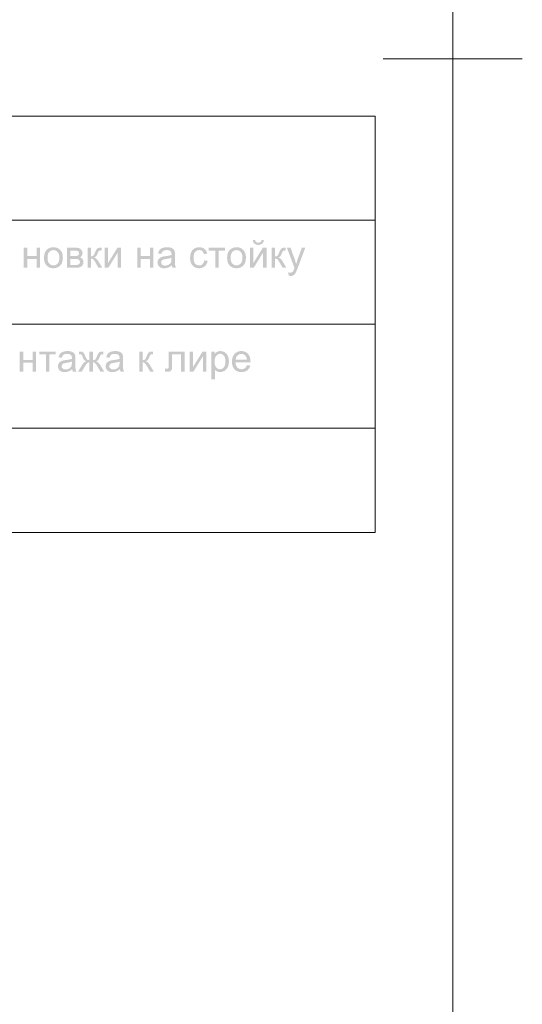
# Model space of a CAD drawing. Units: millimetres. Extents: x 15 to 3985, y 5 to 292.
# Drawn here: x 169 to 205, y 81 to 151 of the extents above; entities that cross this region are included whole.
import ezdxf

# ---------------------------------------------------------------- set-up
doc = ezdxf.new("R2010")
doc.units = ezdxf.units.MM

msp = doc.modelspace()

# ---------------------------------------------------------------- hatches: boundary and pattern name
h = msp.add_hatch(color=7)
h.paths.add_polyline_path([(170.629077, 134.22081), (170.64303, 134.408387), (170.684888, 134.570074), (170.754651, 134.705819), (170.852319, 134.815571), (170.950496, 134.885748), (171.058956, 134.935874), (171.177648, 134.96595), (171.306521, 134.975975), (171.448622, 134.963779), (171.577236, 134.927192), (171.692311, 134.866214), (171.793795, 134.780845), (171.876357, 134.673892), (171.935457, 134.548232), (171.970993, 134.403968), (171.982862, 134.241205), (171.961847, 133.991849), (171.899077, 133.802437), (171.796482, 133.660155), (171.65544, 133.553839), (171.488008, 133.487831), (171.306521, 133.465645), (171.162042, 133.477754), (171.032084, 133.514152), (170.916699, 133.574941), (170.815939, 133.660224), (170.734187, 133.768124), (170.675793, 133.897522), (170.640756, 134.048417)])
h.paths.add_polyline_path([(170.880982, 134.22081), (170.888527, 134.090594), (170.911161, 133.977793), (170.948885, 133.882458), (171.001699, 133.804642), (171.1384, 133.701221), (171.306521, 133.666839), (171.47347, 133.701565), (171.61024, 133.805745), (171.66314, 133.884293), (171.701053, 133.981031), (171.723877, 134.09596), (171.731508, 134.229078), (171.723868, 134.354867), (171.700984, 134.464378), (171.662907, 134.557663), (171.609689, 134.634773), (171.472781, 134.73847), (171.306521, 134.773128), (171.1384, 134.738814), (171.001699, 134.635875), (170.948885, 134.558464), (170.911161, 134.463482), (170.888527, 134.350931)])
h = msp.add_hatch(color=7)
h.paths.add_polyline_path([(179.804565, 133.676209), (179.670964, 133.577679), (179.542737, 133.513049), (179.412237, 133.477565), (179.272642, 133.465645), (179.160418, 133.472888), (179.06194, 133.494653), (178.977311, 133.53099), (178.906635, 133.581951), (178.810654, 133.714174), (178.778753, 133.879056), (178.790742, 133.980618), (178.826709, 134.073084), (178.88245, 134.152046), (178.953488, 134.213644), (179.129877, 134.294122), (179.219932, 134.312794), (179.347607, 134.331053), (179.604749, 134.3695), (179.78417, 134.415389), (179.785823, 134.47933), (179.76846, 134.607005), (179.71637, 134.690445), (179.599444, 134.752457), (179.437455, 134.773128), (179.286836, 134.7579), (179.181691, 134.712494), (179.110102, 134.628916), (179.060424, 134.498622), (178.820645, 134.531144), (178.86364, 134.67005), (178.928132, 134.779191), (179.019496, 134.8627), (179.14476, 134.924712), (179.297378, 134.963159), (179.472733, 134.975975), (179.640302, 134.964951), (179.773145, 134.932429), (179.873604, 134.883164), (179.943471, 134.822737), (179.989773, 134.748185), (180.019539, 134.65627), (180.028496, 134.568282), (180.031665, 134.430272), (180.031665, 134.103952), (180.032604, 133.948604), (180.035455, 133.824831), (180.040269, 133.73258), (180.047099, 133.671799), (180.109387, 133.498167), (179.853623, 133.498167)])
h.paths.add_polyline_path([(179.78417, 134.223566), (179.617151, 134.17313), (179.383987, 134.130962), (179.254934, 134.107466), (179.170116, 134.081904), (179.073653, 134.002529), (179.040029, 133.886222), (179.058357, 133.796099), (179.113892, 133.722511), (179.205325, 133.67366), (179.331071, 133.657468), (179.464671, 133.672833), (179.582976, 133.719204), (179.678474, 133.792722), (179.745033, 133.888978), (179.774317, 133.991504), (179.78417, 134.133718)])
h = msp.add_hatch(color=7)
h.dxf.hatch_style = 2
h.paths.add_polyline_path([(182.134672, 134.027333), (182.375553, 133.996465), (182.348053, 133.878436), (182.305205, 133.77405), (182.246957, 133.683306), (182.173257, 133.606205), (181.992114, 133.500785), (181.774177, 133.465645), (181.633092, 133.477737), (181.506631, 133.514014), (181.394743, 133.574476), (181.297376, 133.659122), (181.218518, 133.766488), (181.162191, 133.895042), (181.128394, 134.044679), (181.117129, 134.215298), (181.136284, 134.43475), (181.194299, 134.624851), (181.292002, 134.778502), (181.430219, 134.888332), (181.595722, 134.954064), (181.77528, 134.975975), (181.989014, 134.946209), (182.160579, 134.856912), (182.283363, 134.71277), (182.352402, 134.519017), (182.114277, 134.482086), (182.066735, 134.609486), (181.993561, 134.700918), (181.898477, 134.756247), (181.785202, 134.774781), (181.617357, 134.741433), (181.484238, 134.641938), (181.433595, 134.565767), (181.397422, 134.470373), (181.375718, 134.355754), (181.368483, 134.221912), (181.375416, 134.086313), (181.396251, 133.970558), (181.431037, 133.874647), (181.479829, 133.798579), (181.608468, 133.699636), (181.771421, 133.666839), (181.903644, 133.688818), (182.012302, 133.755033), (182.090851, 133.867412)])
h = msp.add_hatch(color=7)
h.paths.add_polyline_path([(183.777143, 134.22081), (183.791096, 134.408387), (183.832954, 134.570074), (183.902717, 134.705819), (184.000385, 134.815571), (184.098562, 134.885748), (184.207022, 134.935874), (184.325714, 134.96595), (184.454587, 134.975975), (184.596688, 134.963779), (184.725302, 134.927192), (184.840377, 134.866214), (184.941861, 134.780845), (185.024423, 134.673892), (185.083523, 134.548232), (185.119059, 134.403968), (185.130928, 134.241205), (185.109913, 133.991849), (185.047143, 133.802437), (184.944548, 133.660155), (184.803506, 133.553839), (184.636074, 133.487831), (184.454587, 133.465645), (184.310108, 133.477754), (184.18015, 133.514152), (184.064765, 133.574941), (183.964005, 133.660224), (183.882253, 133.768124), (183.823859, 133.897522), (183.788822, 134.048417)])
h.paths.add_polyline_path([(184.029048, 134.22081), (184.036593, 134.090594), (184.059227, 133.977793), (184.096951, 133.882458), (184.149765, 133.804642), (184.286466, 133.701221), (184.454587, 133.666839), (184.621536, 133.701565), (184.758306, 133.805745), (184.811206, 133.884293), (184.849119, 133.981031), (184.871943, 134.09596), (184.879574, 134.229078), (184.871934, 134.354867), (184.84905, 134.464378), (184.810973, 134.557663), (184.757755, 134.634773), (184.620847, 134.73847), (184.454587, 134.773128), (184.286466, 134.738814), (184.149765, 134.635875), (184.096951, 134.558464), (184.059227, 134.463482), (184.036593, 134.350931)])
h = msp.add_hatch(color=7)
h.paths.add_polyline_path([(185.421499, 134.943453), (185.66679, 134.943453), (185.66679, 133.841023), (186.345887, 134.943453), (186.609919, 134.943453), (186.609919, 133.498167), (186.364628, 133.498167), (186.364628, 134.593431), (185.685531, 133.498167), (185.421499, 133.498167)])
h.paths.add_polyline_path([(186.254936, 135.490259), (186.422506, 135.490259), (186.381096, 135.339777), (186.297931, 135.228983), (186.176457, 135.16077), (186.02067, 135.138032), (185.863918, 135.160494), (185.742306, 135.228431), (185.65921, 135.338881), (185.618283, 135.490259), (185.785301, 135.490259), (185.813757, 135.409299), (185.860817, 135.351904), (185.926963, 135.317935), (186.012953, 135.306704), (186.10914, 135.31759), (186.178868, 135.350801), (186.225997, 135.407507)])
h = msp.add_hatch(color=7)
h.dxf.hatch_style = 2
h.paths.add_polyline_path([(169.179452, 134.943453), (169.424191, 134.943453), (169.424191, 134.342077), (170.103288, 134.342077), (170.103288, 134.943453), (170.348028, 134.943453), (170.348028, 133.498167), (170.103288, 133.498167), (170.103288, 134.13923), (169.424191, 134.13923), (169.424191, 133.498167), (169.179452, 133.498167)])
h = msp.add_hatch(color=7)
h.paths.add_polyline_path([(172.275086, 134.943453), (172.839531, 134.943453), (173.021087, 134.934771), (173.149314, 134.908727), (173.243434, 134.859531), (173.323498, 134.781396), (173.378068, 134.679697), (173.396258, 134.559807), (173.38551, 134.462587), (173.353263, 134.379009), (173.299589, 134.308384), (173.22483, 134.250576), (173.317917, 134.201793), (173.394053, 134.123245), (173.444903, 134.021201), (173.461853, 133.902207), (173.447383, 133.805977), (173.418031, 133.723131), (173.373796, 133.653618), (173.314678, 133.597385), (173.15083, 133.522971), (172.926623, 133.498167), (172.275086, 133.498167)])
h.paths.add_polyline_path([(172.519826, 134.334911), (172.781102, 134.334911), (172.91298, 134.339046), (172.996076, 134.351448), (173.100807, 134.417594), (173.135533, 134.472164), (173.147109, 134.536656), (173.126852, 134.633395), (173.06608, 134.695406), (172.956251, 134.729168), (172.78937, 134.740606), (172.519826, 134.740606)])
h.paths.add_polyline_path([(172.519826, 133.69936), (172.842287, 133.69936), (173.017711, 133.711418), (173.127816, 133.747867), (173.187072, 133.813531), (173.209948, 133.914334), (173.19851, 133.981031), (173.164748, 134.042767), (173.11314, 134.091205), (173.04789, 134.117733), (172.953632, 134.129653), (172.81638, 134.133718), (172.519826, 134.133718)])
h = msp.add_hatch(color=7)
h.dxf.hatch_style = 2
h.paths.add_polyline_path([(173.755888, 134.943453), (174.000628, 134.943453), (174.000628, 134.318926), (174.100329, 134.330088), (174.16489, 134.363575), (174.190918, 134.396648), (174.22263, 134.451218), (174.259923, 134.527286), (174.302694, 134.624851), (174.367944, 134.766995), (174.419551, 134.850849), (174.52318, 134.924161), (174.599179, 134.938561), (174.711144, 134.943453), (174.760202, 134.943453), (174.760202, 134.740606), (174.691852, 134.741708), (174.612546, 134.73468), (174.568379, 134.713596), (174.532068, 134.653652), (174.481287, 134.535003), (174.427544, 134.414975), (174.378761, 134.33877), (174.319988, 134.28668), (174.235997, 134.239551), (174.31464, 134.20535), (174.392611, 134.144949), (174.469858, 134.058399), (174.546331, 133.945753), (174.814773, 133.498167), (174.545228, 133.498167), (174.283952, 133.945753), (174.208298, 134.057443), (174.143392, 134.123245), (174.077798, 134.155491), (174.000628, 134.16624), (174.000628, 133.498167), (173.755888, 133.498167)])
h = msp.add_hatch(color=7)
h.dxf.hatch_style = 2
h.paths.add_polyline_path([(174.980716, 134.943453), (175.226007, 134.943453), (175.226007, 133.841023), (175.905104, 134.943453), (176.169136, 134.943453), (176.169136, 133.498167), (175.923846, 133.498167), (175.923846, 134.593431), (175.244748, 133.498167), (174.980716, 133.498167)])
h = msp.add_hatch(color=7)
h.dxf.hatch_style = 2
h.paths.add_polyline_path([(177.320859, 134.943453), (177.565599, 134.943453), (177.565599, 134.342077), (178.244696, 134.342077), (178.244696, 134.943453), (178.489436, 134.943453), (178.489436, 133.498167), (178.244696, 133.498167), (178.244696, 134.13923), (177.565599, 134.13923), (177.565599, 133.498167), (177.320859, 133.498167)])
h = msp.add_hatch(color=7)
h.dxf.hatch_style = 2
h.paths.add_polyline_path([(182.45675, 134.943453), (183.630838, 134.943453), (183.630838, 134.740606), (183.165612, 134.740606), (183.165612, 133.498167), (182.921975, 133.498167), (182.921975, 134.740606), (182.45675, 134.740606)])
h = msp.add_hatch(color=7)
h.dxf.hatch_style = 2
h.paths.add_polyline_path([(186.982183, 134.943453), (187.226923, 134.943453), (187.226923, 134.318926), (187.326624, 134.330088), (187.391185, 134.363575), (187.417213, 134.396648), (187.448925, 134.451218), (187.486218, 134.527286), (187.528989, 134.624851), (187.594239, 134.766995), (187.645846, 134.850849), (187.749475, 134.924161), (187.825474, 134.938561), (187.937439, 134.943453), (187.986497, 134.943453), (187.986497, 134.740606), (187.918147, 134.741708), (187.838841, 134.73468), (187.794674, 134.713596), (187.758363, 134.653652), (187.707582, 134.535003), (187.653839, 134.414975), (187.605056, 134.33877), (187.546283, 134.28668), (187.462292, 134.239551), (187.540935, 134.20535), (187.618906, 134.144949), (187.696153, 134.058399), (187.772626, 133.945753), (188.041068, 133.498167), (187.771523, 133.498167), (187.510247, 133.945753), (187.434593, 134.057443), (187.369687, 134.123245), (187.304093, 134.155491), (187.226923, 134.16624), (187.226923, 133.498167), (186.982183, 133.498167)])
h = msp.add_hatch(color=7)
h.dxf.hatch_style = 2
h.paths.add_polyline_path([(188.196538, 132.941439), (188.168977, 133.171296), (188.308986, 133.149799), (188.382573, 133.156758), (188.439624, 133.177359), (188.520101, 133.253427), (188.550349, 133.317092), (188.595067, 133.435328), (188.616564, 133.495411), (188.068105, 134.943453), (188.332137, 134.943453), (188.633101, 134.106708), (188.737832, 133.771569), (188.838704, 134.101196), (189.147384, 134.943453), (189.392675, 134.943453), (188.842562, 133.473913), (188.764014, 133.272926), (188.70531, 133.14594), (188.634892, 133.041071), (188.555379, 132.968449), (188.462844, 132.926005), (188.354186, 132.911674)])
h = msp.add_hatch(color=7)
h.dxf.hatch_style = 2
h.paths.add_polyline_path([(168.89082, 127.492786), (169.135559, 127.492786), (169.135559, 126.891411), (169.814657, 126.891411), (169.814657, 127.492786), (170.059396, 127.492786), (170.059396, 126.0475), (169.814657, 126.0475), (169.814657, 126.688563), (169.135559, 126.688563), (169.135559, 126.0475), (168.89082, 126.0475)])
h = msp.add_hatch(color=7)
h.dxf.hatch_style = 2
h.paths.add_polyline_path([(170.299655, 127.492786), (171.473744, 127.492786), (171.473744, 127.289939), (171.008518, 127.289939), (171.008518, 126.0475), (170.764881, 126.0475), (170.764881, 127.289939), (170.299655, 127.289939)])
h = msp.add_hatch(color=7)
h.paths.add_polyline_path([(172.654129, 126.225543), (172.520528, 126.127013), (172.392301, 126.062383), (172.261801, 126.026898), (172.122206, 126.014978), (172.009982, 126.022222), (171.911504, 126.043986), (171.826875, 126.080323), (171.756199, 126.131285), (171.660219, 126.263507), (171.628317, 126.42839), (171.640306, 126.529951), (171.676273, 126.622418), (171.732014, 126.701379), (171.803052, 126.762977), (171.979441, 126.843455), (172.069496, 126.862127), (172.197171, 126.880386), (172.454313, 126.918834), (172.633734, 126.964722), (172.635387, 127.028663), (172.618024, 127.156338), (172.565934, 127.239779), (172.449008, 127.30179), (172.287019, 127.322461), (172.1364, 127.307234), (172.031255, 127.261827), (171.959666, 127.178249), (171.909988, 127.047956), (171.670209, 127.080477), (171.713204, 127.219384), (171.777696, 127.328524), (171.86906, 127.412033), (171.994324, 127.474045), (172.146942, 127.512492), (172.322297, 127.525308), (172.489866, 127.514284), (172.622709, 127.481762), (172.723168, 127.432497), (172.793035, 127.37207), (172.839337, 127.297518), (172.869103, 127.205603), (172.87806, 127.117616), (172.881229, 126.979605), (172.881229, 126.653286), (172.882168, 126.497938), (172.885019, 126.374164), (172.889833, 126.281913), (172.896663, 126.221133), (172.958951, 126.0475), (172.703187, 126.0475)])
h.paths.add_polyline_path([(172.633734, 126.772899), (172.466715, 126.722463), (172.233551, 126.680295), (172.104498, 126.6568), (172.01968, 126.631237), (171.923217, 126.551862), (171.889593, 126.435556), (171.907921, 126.345432), (171.963456, 126.271845), (172.054889, 126.222993), (172.180635, 126.206801), (172.314236, 126.222166), (172.43254, 126.268537), (172.528038, 126.342056), (172.594597, 126.438312), (172.623881, 126.540838), (172.633734, 126.683051)])
h = msp.add_hatch(color=7)
h.dxf.hatch_style = 2
h.paths.add_polyline_path([(174.138081, 127.492786), (174.138081, 126.86826), (174.237851, 126.879422), (174.302894, 126.912908), (174.329249, 126.945981), (174.361185, 127.000551), (174.398702, 127.076619), (174.4418, 127.174184), (174.522829, 127.342442), (174.595589, 127.437114), (174.681855, 127.478799), (174.807807, 127.492786), (174.897655, 127.492786), (174.897655, 127.289939), (174.830958, 127.291042), (174.750412, 127.284014), (174.705832, 127.26293), (174.669521, 127.202985), (174.61874, 127.084336), (174.566237, 126.964309), (174.517868, 126.888103), (174.458475, 126.836013), (174.37345, 126.788885), (174.452403, 126.754683), (174.530477, 126.694282), (174.607621, 126.607733), (174.683784, 126.495087), (174.953328, 126.0475), (174.683784, 126.0475), (174.421405, 126.495087), (174.345751, 126.607466), (174.280845, 126.673129), (174.215251, 126.704893), (174.138081, 126.715573), (174.138081, 126.0475), (173.887829, 126.0475), (173.887829, 126.715573), (173.811417, 126.705238), (173.746167, 126.674232), (173.68133, 126.608637), (173.606158, 126.495087), (173.343228, 126.0475), (173.074235, 126.0475), (173.342126, 126.495087), (173.418693, 126.607733), (173.49619, 126.694282), (173.574515, 126.754683), (173.653562, 126.788885), (173.560958, 126.841457), (173.501427, 126.898576), (173.476829, 126.938488), (173.446857, 126.99876), (173.41151, 127.079496), (173.370789, 127.180799), (173.339852, 127.241157), (173.306848, 127.273403), (173.202117, 127.291042), (173.129908, 127.289939), (173.129908, 127.492786), (173.164083, 127.492786), (173.284248, 127.488377), (173.363072, 127.475699), (173.41778, 127.448896), (173.4667, 127.40349), (173.519204, 127.318396), (173.585763, 127.174184), (173.627819, 127.077963), (173.664656, 127.002618), (173.696221, 126.948151), (173.722464, 126.914562), (173.786957, 126.879835), (173.887829, 126.86826), (173.887829, 127.492786)])
h = msp.add_hatch(color=7)
h.paths.add_polyline_path([(176.076649, 126.225543), (175.943048, 126.127013), (175.814822, 126.062383), (175.684322, 126.026898), (175.544726, 126.014978), (175.432502, 126.022222), (175.334024, 126.043986), (175.249395, 126.080323), (175.178719, 126.131285), (175.082739, 126.263507), (175.050837, 126.42839), (175.062826, 126.529951), (175.098793, 126.622418), (175.154535, 126.701379), (175.225573, 126.762977), (175.401961, 126.843455), (175.492016, 126.862127), (175.619692, 126.880386), (175.876833, 126.918834), (176.056254, 126.964722), (176.057908, 127.028663), (176.040544, 127.156338), (175.988455, 127.239779), (175.871528, 127.30179), (175.70954, 127.322461), (175.55892, 127.307234), (175.453776, 127.261827), (175.382187, 127.178249), (175.332508, 127.047956), (175.09273, 127.080477), (175.135725, 127.219384), (175.200217, 127.328524), (175.291581, 127.412033), (175.416844, 127.474045), (175.569462, 127.512492), (175.744817, 127.525308), (175.912387, 127.514284), (176.04523, 127.481762), (176.145689, 127.432497), (176.215555, 127.37207), (176.261857, 127.297518), (176.291623, 127.205603), (176.30058, 127.117616), (176.30375, 126.979605), (176.30375, 126.653286), (176.304688, 126.497938), (176.307539, 126.374164), (176.312354, 126.281913), (176.319184, 126.221133), (176.381471, 126.0475), (176.125707, 126.0475)])
h.paths.add_polyline_path([(176.056254, 126.772899), (175.889236, 126.722463), (175.656072, 126.680295), (175.527018, 126.6568), (175.4422, 126.631237), (175.345738, 126.551862), (175.312113, 126.435556), (175.330441, 126.345432), (175.385976, 126.271845), (175.477409, 126.222993), (175.603155, 126.206801), (175.736756, 126.222166), (175.85506, 126.268537), (175.950558, 126.342056), (176.017118, 126.438312), (176.046401, 126.540838), (176.056254, 126.683051)])
h = msp.add_hatch(color=7)
h.dxf.hatch_style = 2
h.paths.add_polyline_path([(177.462525, 127.492786), (177.707265, 127.492786), (177.707265, 126.86826), (177.806966, 126.879422), (177.871527, 126.912908), (177.897554, 126.945981), (177.929266, 127.000551), (177.96656, 127.076619), (178.009331, 127.174184), (178.074581, 127.316329), (178.126188, 127.400182), (178.229817, 127.473494), (178.305815, 127.487894), (178.417781, 127.492786), (178.466839, 127.492786), (178.466839, 127.289939), (178.398488, 127.291042), (178.319182, 127.284014), (178.275016, 127.26293), (178.238705, 127.202985), (178.187924, 127.084336), (178.134181, 126.964309), (178.085398, 126.888103), (178.026625, 126.836013), (177.942633, 126.788885), (178.021276, 126.754683), (178.099247, 126.694282), (178.176495, 126.607733), (178.252968, 126.495087), (178.521409, 126.0475), (178.251865, 126.0475), (177.990589, 126.495087), (177.914935, 126.606777), (177.850029, 126.672578), (177.784435, 126.704824), (177.707265, 126.715573), (177.707265, 126.0475), (177.462525, 126.0475)])
h = msp.add_hatch(color=7)
h.dxf.hatch_style = 2
h.paths.add_polyline_path([(179.584221, 127.492786), (180.721378, 127.492786), (180.721378, 126.0475), (180.478292, 126.0475), (180.478292, 127.289939), (179.82896, 127.289939), (179.82896, 126.570052), (179.827927, 126.45471), (179.824826, 126.360866), (179.819658, 126.288519), (179.812424, 126.237669), (179.781762, 126.162497), (179.722576, 126.097661), (179.632796, 126.053012), (179.510358, 126.038129), (179.313023, 126.048602), (179.313023, 126.253103), (179.42051, 126.253103), (179.485829, 126.256893), (179.52965, 126.268537), (179.573196, 126.318147), (179.581396, 126.390563), (179.584221, 126.540286)])
h = msp.add_hatch(color=7)
h.dxf.hatch_style = 2
h.paths.add_polyline_path([(181.092896, 127.492786), (181.338187, 127.492786), (181.338187, 126.390356), (182.017284, 127.492786), (182.281316, 127.492786), (182.281316, 126.0475), (182.036025, 126.0475), (182.036025, 127.142765), (181.356928, 126.0475), (181.092896, 126.0475)])
h = msp.add_hatch(color=7)
h.paths.add_polyline_path([(182.654683, 125.493529), (182.654683, 127.492786), (182.877925, 127.492786), (182.877925, 127.304822), (182.961779, 127.401147), (183.055967, 127.470187), (183.165935, 127.51139), (183.2974, 127.525308), (183.471101, 127.501399), (183.623719, 127.429948), (183.747743, 127.314882), (183.83704, 127.160955), (183.891128, 126.979329), (183.909249, 126.781168), (183.889405, 126.569983), (183.829874, 126.381536), (183.732309, 126.224509), (183.598363, 126.109236), (183.442507, 126.038543), (183.27921, 126.014978), (183.163041, 126.027794), (183.059275, 126.066241), (182.970736, 126.124808), (182.899974, 126.197431), (182.899974, 125.493529)])
h.paths.add_polyline_path([(182.876822, 126.761875), (182.883859, 126.631332), (182.905003, 126.519134), (182.940307, 126.425229), (182.989822, 126.349566), (183.114534, 126.249383), (183.263224, 126.216172), (183.414533, 126.250554), (183.542691, 126.353976), (183.59342, 126.432524), (183.629783, 126.530089), (183.651676, 126.646671), (183.658997, 126.78227), (183.651874, 126.911668), (183.63054, 127.023702), (183.595047, 127.118373), (183.545447, 127.195681), (183.420596, 127.298896), (183.274249, 127.333485), (183.126523, 127.296761), (182.996987, 127.186862), (182.94426, 127.10542), (182.906726, 127.007441), (182.884281, 126.892926)])
h = msp.add_hatch(color=7)
h.paths.add_polyline_path([(185.197519, 126.512726), (185.450527, 126.481858), (185.365364, 126.284591), (185.228939, 126.137348), (185.044281, 126.045571), (184.814976, 126.014978), (184.664494, 126.027174), (184.530549, 126.063761), (184.41314, 126.124739), (184.312268, 126.210109), (184.23092, 126.317501), (184.172879, 126.444582), (184.138092, 126.591403), (184.126508, 126.758016), (184.138204, 126.929789), (184.173361, 127.081304), (184.232083, 127.212562), (184.314472, 127.323563), (184.415336, 127.411827), (184.530204, 127.474872), (184.659025, 127.512699), (184.801747, 127.525308), (184.939912, 127.512923), (185.064952, 127.475837), (185.176763, 127.414152), (185.275241, 127.327973), (185.355546, 127.219151), (185.412907, 127.09033), (185.447323, 126.941563), (185.458795, 126.772899), (185.457693, 126.707305), (184.379516, 126.707305), (184.419892, 126.496947), (184.514012, 126.3424), (184.650025, 126.24766), (184.81663, 126.216172), (184.941066, 126.233673), (185.046486, 126.286727), (185.131718, 126.378643)])
h.paths.add_polyline_path([(184.393296, 126.909049), (185.200275, 126.909049), (185.168856, 127.068488), (185.107671, 127.182452), (184.973244, 127.28863), (184.804503, 127.324115), (184.648647, 127.295727), (184.520076, 127.211115), (184.430848, 127.078893)])

# ---------------------------------------------------------------- linework, layer by layer
at = {"color": 7, "lineweight": 0}
for points in [[(199.982667, 9.990667), (199.982667, 286.977667), (19.981333, 286.977667), (19.981333, 9.990667)], [(204.978, 148.484167), (194.987333, 148.484167)], [(109.685667, 144.377833), (194.415833, 144.377833)], [(109.685667, 144.377833), (109.685667, 114.511667), (194.415833, 114.511667)], [(194.415833, 144.377833), (194.415833, 114.511667)], [(109.685667, 136.906), (194.415833, 136.906)], [(109.685667, 129.455333), (194.415833, 129.455333)], [(109.685667, 121.9835), (194.415833, 121.9835)]]:
    msp.add_lwpolyline(points, dxfattribs=at)

doc.saveas('drawing.dxf')
